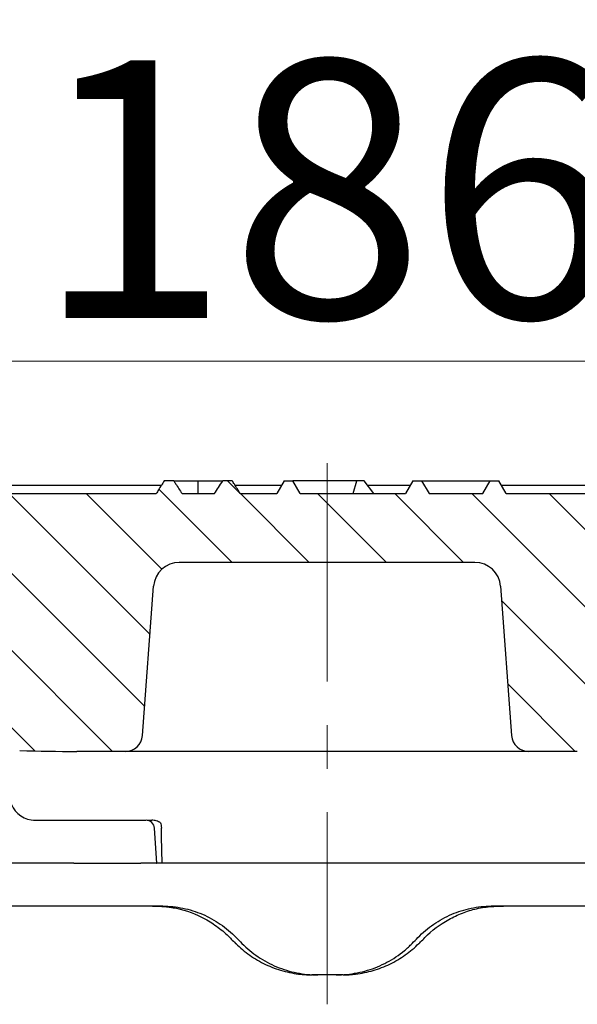
# Model space of a CAD drawing. Units: millimetres. Extents: x 2405 to 6223, y 732 to 5142.
# Drawn here: x 5482 to 5547, y 3745 to 3860 of the extents above; entities that cross this region are included whole.
import ezdxf

# ---------------------------------------------------------------- set-up
doc = ezdxf.new("R2010")
doc.units = ezdxf.units.MM
doc.header["$LTSCALE"] = 2
doc.header["$PDSIZE"] = -1
doc.linetypes.add('CENTERX2', pattern=[20.319999999999997, 12.7, -2.54, 2.54, -2.54])
for name, color, linetype in [('7000.44.02', 7, 'Continuous'), ('CENTERLINES', 4, 'Continuous'), ('DIMENSION', 3, 'Continuous'), ('HATCH', 1, 'Continuous')]:
    doc.layers.add(name, color=color, linetype=linetype)
doc.styles.add('SLDTEXTSTYLE2', font='TXT', dxfattribs={"width": 0.605})
doc.dimstyles.new('SLDDIMSTYLE0', dxfattribs={"dimtxt": 5, "dimasz": 5, "dimexe": 0, "dimexo": 0.0625, "dimgap": 1.25, "dimtad": 1, "dimrnd": 1e-09, "dimzin": 12, "dimdsep": 46, "dimtxsty": 'SLDTEXTSTYLE2', "dimsah": 1, "dimcen": 0.09, "dimadec": 0, "dimazin": 3, "dimtfac": 1, "dimtofl": 0, "dimtmove": 0, "dimatfit": 3, "dimfxl": 1, "dimfrac": 2, "dimtolj": 1, "dimtzin": 12, "dimarcsym": 0})

# ---------------------------------------------------------------- blocks, each defined once
blk = doc.blocks.new('1039060-M_005_SECTION VIEW')
at = {"layer": 'HATCH', "linetype": 'Continuous', "lineweight": 18}
h = blk.add_hatch(dxfattribs=at)
h.set_pattern_fill('ANSI31', color=256, scale=2, angle=90, style=0)
h.set_pattern_definition([(135, (0, 0), (-4.490128060534576, -4.490128060534576), [])])
edge = h.paths.add_edge_path(flags=0)
edge.add_ellipse((545.388237376837, 545.7255958606146), major_axis=(141.42135623731, 0), ratio=0.7071067811865452, start_angle=267.3026147955478, end_angle=270.0000000000005)
edge.add_line((545.388237376837, 445.7255958606146), (551.0414863025726, 445.7255958606146))
edge.add_arc((551.0414863025726, 447.7255958606146), 2, 270.0000000000008, 355.7612279774374)
edge.add_line((553.0360156798411, 447.5777697356805), (554.3233747737584, 464.9473350480158))
edge.add_arc((557.3151688396612, 464.7255958606146), 3, 89.9999999999992, 175.7612279774355, ccw=False)
edge.add_line((557.3151688396612, 467.7255958606147), (591.7243508025008, 467.7255958606147))
edge.add_arc((591.7243508025008, 464.7255958606146), 3, 4.238772022563182, 89.9999999999992, ccw=False)
edge.add_line((594.7161448684034, 464.9473350480158), (596.0035039623209, 447.5777697356805))
edge.add_arc((597.9980333395895, 447.7255958606146), 2, 184.2387720225639, 270.0000000000008)
edge.add_line((597.9980333395895, 445.7255958606146), (603.6512822653251, 445.7255958606146))
edge.add_ellipse((603.651282265325, 545.7255958606146), major_axis=(141.4213562373095, 0), ratio=0.7071067811865478, start_angle=270.0000000000006, end_angle=272.6973852044533)
edge.add_spline(control_points=[(610.3066935530815, 445.8363934897106), (610.382224243914, 445.8389097166922), (610.4577329514764, 445.8457269980491), (610.5324928937692, 445.8567799471697), (610.7538948541629, 445.8895133138411), (610.9726980024491, 445.9609407586157), (611.1707710939376, 446.0651393756315), (611.3690083767681, 446.1694243673822), (611.5519558571656, 446.3094156250238), (611.7044522878263, 446.4734833501991), (611.8570404785538, 446.6376497981142), (611.9833581656418, 446.8304548522634), (612.0729608403948, 447.0358937464574), (612.1625615084735, 447.2413280397956), (612.217926189335, 447.4650631115722), (612.2344918741533, 447.6885739763777)], knot_values=[0, 0, 0, 0, 0.0002267177758859, 0.0002267177758859, 0.0002267177758859, 0.0009067223695138, 0.0009067223695138, 0.0009067223695138, 0.0015873022898028, 0.0015873022898028, 0.0015873022898028, 0.0022682926197803, 0.0022682926197803, 0.0022682926197803, 0.0029492561357924, 0.0029492561357924, 0.0029492561357924, 0.0029492561357924], weights=[1, 1, 1, 1, 1, 1, 1, 1, 1, 1, 1, 1, 1, 1, 1, 1], degree=3, periodic=0)
edge.add_line((612.2344918741533, 447.6885739763777), (613.0753845191414, 459.0342348621339))
edge.add_arc((615.0699138964097, 458.8864087371995), 2, 113.13326442204291, 175.7612279774242, ccw=False)
edge.add_line((614.2841717471871, 460.7255958606146), (615.046321127813, 463.7819687035697))
edge.add_line((615.046321127813, 463.7819687035697), (613.4612015549843, 474.4461326747505))
edge.add_arc((611.9775022884173, 474.2255958606147), 1.5, 8.454533607434124, 90)
edge.add_line((611.9775022884173, 475.7255958606147), (595.3857852248653, 475.7255958606149))
edge.add_line((595.3857852248653, 475.7255958606149), (594.5197598210808, 477.225595860615))
edge.add_line((594.5197598210808, 477.225595860615), (593.5197598210808, 477.2255958606149))
edge.add_line((593.5197598210808, 477.2255958606149), (592.6537344172962, 475.7255958606147))
edge.add_line((592.6537344172962, 475.7255958606147), (586.3857852248655, 475.7255958606147))
edge.add_line((586.3857852248655, 475.7255958606147), (585.5197598210808, 477.2255958606149))
edge.add_line((585.5197598210808, 477.2255958606149), (584.5197598210808, 477.2255958606149))
edge.add_line((584.5197598210808, 477.2255958606149), (583.6537344172965, 475.7255958606149))
edge.add_line((583.6537344172965, 475.7255958606149), (571.3857852248652, 475.7255958606148))
edge.add_line((571.3857852248652, 475.7255958606148), (570.5197598210808, 477.2255958606148))
edge.add_line((570.5197598210808, 477.2255958606148), (569.5197598210808, 477.2255958606148))
edge.add_line((569.5197598210808, 477.2255958606148), (568.6537344172964, 475.7255958606147))
edge.add_line((568.6537344172964, 475.7255958606147), (564.4153491614313, 475.7255958606147))
edge.add_spline(control_points=[(564.4153491614313, 475.7255958606146), (564.1873617727052, 476.0918110465753), (563.9587415944662, 476.4576333328126), (563.729378447975, 476.8229884461996), (563.6450880928987, 476.9572554926166), (563.5606970810946, 477.0914594081305), (563.4761990584706, 477.2255958606147)], knot_values=[0.0102101342662804, 0.0102101342662804, 0.0102101342662804, 0.0102101342662804, 0.0115042179198379, 0.0115042179198379, 0.0115042179198379, 0.0119797933362674, 0.0119797933362674, 0.0119797933362674, 0.0119797933362674], weights=[1, 1, 1, 1, 1, 1, 1], degree=3, periodic=0)
edge.add_line((563.4761990584706, 477.2255958606147), (562.3759174096847, 477.2255958606147))
edge.add_spline(control_points=[(562.3759174096849, 477.2255958606147), (562.2111463461111, 476.9685903813364), (562.0458492126894, 476.7119211796624), (561.8799501734859, 476.4556423694543), (561.7221812322533, 476.2119228353267), (561.5638672145884, 475.9685550164849), (561.4049298095765, 475.7255958606148)], knot_values=[0.0072421525588392, 0.0072421525588392, 0.0072421525588392, 0.0072421525588392, 0.0081579474220954, 0.0081579474220954, 0.0081579474220954, 0.0090289086154845, 0.0090289086154845, 0.0090289086154845, 0.0090289086154845], weights=[1, 1, 1, 1, 1, 1, 1], degree=3, periodic=0)
edge.add_line((561.4049298095765, 475.7255958606148), (557.6345898325856, 475.7255958606148))
edge.add_spline(control_points=[(557.6345898325856, 475.7255958606148), (557.3830173967904, 476.1101612600332), (557.1330019704993, 476.4957480756825), (556.8842485395711, 476.8821429093477), (556.8105908658061, 476.9965571889674), (556.7370442233969, 477.1110430158001), (556.663602232477, 477.2255958606147)], knot_values=[0.0067835658990323, 0.0067835658990323, 0.0067835658990323, 0.0067835658990323, 0.0081615820105405, 0.0081615820105405, 0.0081615820105405, 0.0085695822524271, 0.0085695822524271, 0.0085695822524271, 0.0085695822524271], weights=[1, 1, 1, 1, 1, 1, 1], degree=3, periodic=0)
edge.add_line((556.663602232477, 477.2255958606147), (555.5633205836914, 477.2255958606146))
edge.add_spline(control_points=[(555.5633205836914, 477.2255958606147), (555.3400500649659, 476.8711649000308), (555.1175246990161, 476.5162637549772), (554.8956347843618, 476.1609668423434), (554.8050427185533, 476.0159080579412), (554.71455675922, 475.8707829605255), (554.6241704807305, 475.7255958606148)], knot_values=[0.010253300688926, 0.010253300688926, 0.010253300688926, 0.010253300688926, 0.0115093392680319, 0.0115093392680319, 0.0115093392680319, 0.0120221510551084, 0.0120221510551084, 0.0120221510551084, 0.0120221510551084], weights=[1, 1, 1, 1, 1, 1, 1], degree=3, periodic=0)
edge.add_line((554.6241704807305, 475.7255958606148), (537.0620173537445, 475.7255958606147))
edge.add_arc((537.0620173537445, 474.2255958606147), 1.5, 90, 171.5454663925659)
edge.add_line((535.5783180871776, 474.4461326747505), (533.9931985143489, 463.7819687035697))
edge.add_line((533.9931985143489, 463.7819687035697), (534.7553478949746, 460.7255958606146))
edge.add_arc((533.9696057457518, 458.8864087371998), 2, 4.238772022564092, 66.86673557794802, ccw=False)
edge.add_line((535.9641351230204, 459.034234862134), (536.8050277680084, 447.6885739763777))
edge.add_spline(control_points=[(536.8050277680084, 447.6885739763777), (536.8106825676266, 447.6122771515354), (536.8207315912624, 447.5361804231585), (536.8350765558813, 447.4610312100567), (536.8770604330263, 447.2410895500923), (536.9575445952904, 447.0253565355435), (537.0699029328441, 446.8316748799584), (537.1821852712717, 446.6381242305528), (537.3293929487036, 446.4612685942086), (537.4993772764923, 446.3157539704957), (537.6693367462764, 446.1702606264106), (537.8667502828616, 446.0520929520221), (538.0752835023407, 445.9710470951502), (538.283817424493, 445.8900009651863), (538.5092206742638, 445.8438426732383), (538.7328260890802, 445.8363934897107)], knot_values=[0, 0, 0, 0, 0.0002295182784826, 0.0002295182784826, 0.0002295182784826, 0.0009097887262584, 0.0009097887262584, 0.0009097887262584, 0.0015895978555945, 0.0015895978555945, 0.0015895978555945, 0.0022693138438127, 0.0022693138438127, 0.0022693138438127, 0.0029490346611227, 0.0029490346611227, 0.0029490346611227, 0.0029490346611227], weights=[1, 1, 1, 1, 1, 1, 1, 1, 1, 1, 1, 1, 1, 1, 1, 1], degree=3, periodic=0)
at = {"color": 7, "linetype": 'Continuous', "lineweight": 25}
for p, q in [((482.5516343543501, 476.7255958606146), (555.2497438410559, 476.7255958606146)), ((556.663602232477, 477.2255958606147), (555.5633205836914, 477.2255958606147)), ((556.663602232477, 477.2255958606147), (559.5197598210808, 477.2255958606147)), ((559.5197598210808, 475.7255958606148), (559.5197598210808, 477.2255958606147)), ((559.5197598210808, 477.2255958606147), (562.3759174096847, 477.2255958606147)), ((563.4761990584706, 477.2255958606147), (562.3759174096847, 477.2255958606147)), ((563.790257719711, 476.7255958606146), (569.2310846864859, 476.7255958606146)), ((569.5197598210808, 477.2255958606148), (568.6537344172964, 475.7255958606147)), ((569.5197598210808, 477.2255958606148), (570.5197598210808, 477.2255958606148)), ((571.3857852248652, 475.7255958606148), (570.5197598210808, 477.2255958606148)), ((577.9838614362185, 477.2255958606148), (570.5197598210808, 477.2255958606148)), ((577.5611911199957, 475.7255958606148), (577.9838614362185, 477.2255958606148)), ((578.849886840003, 477.2255958606148), (577.9838614362185, 477.2255958606148)), ((579.9772317504306, 475.7255958606149), (578.849886840003, 477.2255958606148)), ((579.2256684768124, 476.7255958606146), (584.2310846864859, 476.7255958606146)), ((584.5197598210808, 477.2255958606149), (583.6537344172962, 475.7255958606149)), ((584.5197598210808, 477.2255958606149), (585.5197598210808, 477.2255958606149)), ((585.5197598210808, 477.2255958606149), (586.3857852248655, 475.7255958606147)), ((585.5197598210808, 477.2255958606149), (593.5197598210808, 477.2255958606149)), ((592.6537344172962, 475.7255958606147), (593.5197598210808, 477.2255958606149)), ((593.5197598210808, 477.2255958606149), (594.5197598210808, 477.225595860615)), ((595.3857852248653, 475.7255958606149), (594.5197598210808, 477.225595860615)), ((594.8084349556759, 476.7255958606146), (644.6848423472077, 476.7255958606146)), ((537.0620173537444, 475.7255958606147), (554.6241704807304, 475.7255958606148)), ((557.6345898325853, 475.7255958606148), (561.4049298095765, 475.7255958606148)), ((564.4153491614313, 475.7255958606147), (568.6537344172964, 475.7255958606147)), ((571.3857852248652, 475.7255958606148), (583.6537344172962, 475.7255958606149)), ((586.3857852248655, 475.7255958606147), (592.6537344172962, 475.7255958606147)), ((595.3857852248653, 475.7255958606149), (611.9775022884173, 475.7255958606147)), ((591.7243508025006, 467.7255958606147), (557.315168839661, 467.7255958606147)), ((553.0360156798408, 447.5777697356805), (554.3233747737584, 464.9473350480158)), ((594.7161448684034, 464.9473350480158), (596.0035039623208, 447.5777697356805)), ((551.0414863025724, 445.7255958606147), (545.388237376837, 445.7255958606147)), ((553.0905695418389, 445.7255958606147), (551.0414863025724, 445.7255958606147)), ((569.5767958096537, 445.7255958606147), (553.0905695418389, 445.7255958606147)), ((579.4627238325077, 445.7255958606147), (569.5767958096537, 445.7255958606147)), ((595.9489501003229, 445.7255958606147), (579.4627238325077, 445.7255958606147)), ((597.9980333395893, 445.7255958606147), (595.9489501003227, 445.7255958606147)), ((603.6512822653251, 445.7255958606147), (597.9980333395893, 445.7255958606147)), ((544.5709387226059, 437.7255958606147), (552.2088270671334, 437.7255958606147)), ((554.7089890434279, 432.7275491027638), (554.4392366853971, 436.7931219410908)), ((545.028687745365, 432.7255958606147), (552.8513284669972, 432.7255958606147)), ((610.4701488166595, 432.7255958606147), (555.2061976726467, 432.7255958606147)), ((555.4045317727014, 427.7255958606146), (523.5722676363749, 427.7255958606146)), ((625.4672520057869, 427.7255958606146), (593.6349878694607, 427.7255958606146)), ((585.8923727088124, 424.0644306254464), (585.9101350750775, 424.0640701216927)), ((563.868390708397, 423.3856355281695), (563.8853852697425, 423.3867610957828)), ((563.8806363945492, 423.3978972724041), (563.939771442824, 423.337473657162)), ((585.1704625918222, 423.3406705630239), (585.2247579555387, 423.3903746934973)), ((585.2132512905048, 423.3867610957828), (585.2302246039617, 423.3856132682521)), ((573.45955726499, 419.7255958606147), (572.7354226709302, 419.7255958606147)), ((575.5799623771723, 419.7255958606147), (573.45955726499, 419.7255958606147)), ((576.383815861526, 419.7255958606147), (575.5799623771723, 419.7255958606147))]:
    blk.add_line(p, q, dxfattribs=at)
for centre, radius, start, end in [((557.315168839661, 464.7255958606146), 3, 90, 175.761227977436), ((591.7243508025006, 464.7255958606146), 3, 4.238772022563932, 90), ((551.0414863025724, 447.7255958606146), 2, 270.0000000000008, 355.7612279774359), ((597.9980333395893, 447.7255958606146), 2.000000000000103, 184.2387720225655, 270.0000000000008), ((540.5353539363101, 440.7255958030343), 2.999999942420075, 202.6591192252297, 269.9985456585709), ((553.4407759451891, 436.7255961071704), 0.9999997534259571, 4.0167176377556, 90.00547086074266)]:
    blk.add_arc(centre, radius, start, end, dxfattribs=at)
for centre, major_axis, ratio, start_param, end_param in [((545.388237376837, 545.7255958606146), (141.4213562373099, 0), 0.7071067811865448, 4.665310727372418, 4.712388980384699), ((577.7335032192756, 424.4273178096535), (-62.52700947731204, 62.53146908645289), 0.1137830390617092, 1.463274657902324, 1.474043166233465), ((571.3060164228863, 424.4273178096535), (62.52700947731197, 62.53146908645279), 0.1137830390617121, 4.809142140946125, 4.819910649277269)]:
    blk.add_ellipse(centre, major_axis=major_axis, ratio=ratio, start_param=start_param, end_param=end_param, dxfattribs=at)
for points, knots in [([(555.5633205836914, 477.2255958606147), (555.3404296444434, 476.8709252610064), (555.0265379462477, 476.3714515848362), (554.7146037404567, 475.8707538156176), (554.6241704807304, 475.7255958606148)], [0, 0, 0, 0, 0.7100886723953059, 1, 1, 1, 1]), ([(556.663602232477, 477.2255958606147), (556.7370925492572, 477.1110738066558), (557.0587711063746, 476.6097929483104), (557.3838094097745, 476.1106811477146), (557.6345898325853, 475.7255958606148)], [0, 0, 0, 0, 0.2284588610403739, 0.9999999999999998, 0.9999999999999998, 0.9999999999999998, 0.9999999999999998]), ([(561.4049298095765, 475.7255958606148), (561.5635427877062, 475.9687680474916), (561.8889423365727, 476.4676434916042), (562.2108967005593, 476.9687493723169), (562.3759174096847, 477.2255958606147)], [0, 0, 0, 0, 0.4874406823315222, 1, 1, 1, 1]), ([(564.4153491614313, 475.7255958606147), (564.1870527341297, 476.0916193970833), (563.8748579682575, 476.5921556236992), (563.5606408723073, 477.0914239124924), (563.4761990584706, 477.2255958606147)], [0, 0, 0, 0, 0.7312628277542227, 0.9999999999999998, 0.9999999999999998, 0.9999999999999998, 0.9999999999999998]), ([(540.3299440891824, 437.7255958606147), (540.6540554020011, 437.7255958606147), (540.9549843114901, 437.7255958606147), (541.3723575693685, 437.7255958606147), (541.5059247869606, 437.7255958606147), (541.7554021892308, 437.7255958606147), (541.8721167835912, 437.7255958606147), (541.9806925099683, 437.7255958606147)], [0, 0, 0, 0, 0.5000000000000031, 0.5000000000000031, 0.7500000000000016, 0.7500000000000016, 1, 1, 1, 1]), ([(541.9806925099683, 437.7255958606147), (542.1309874124689, 437.7255958606147), (542.3116813830596, 437.7255958606147), (542.7241423242862, 437.7255958606147), (542.9494481397628, 437.7255958606147), (543.4225671968857, 437.7255958606147), (543.6666690341159, 437.7255958606147), (544.1350660895893, 437.7255958606147), (544.3639459488078, 437.7255958606147), (544.5709387226059, 437.7255958606147)], [0, 0, 0, 0, 0.25, 0.25, 0.5, 0.5, 0.75, 0.75, 1, 1, 1, 1]), ([(552.2088270671334, 437.7255958606147), (552.263563455263, 437.7255958606147), (552.5220174071196, 437.7255958606147), (552.935613814982, 437.7255958606147), (553.295947003435, 437.7255958606147), (553.4598984168298, 437.7255958606147), (553.4274315420791, 437.7255958606147), (553.421693919947, 437.7255958606147)], [0, 0, 0, 0, 0.0771012588689539, 0.3640562654693407, 0.6510273138710315, 0.9383287297341932, 1, 1, 1, 1]), ([(553.5573045317628, 437.7255958606147), (553.5621632979653, 437.7255958606147), (553.6094521558092, 437.7255958606147), (553.8119633667179, 437.7255958606147), (554.0084629212463, 437.7255958606147), (554.0989949948452, 437.7255958606147)], [0, 0, 0, 0, 0.058161993571906, 0.5660725647916756, 1, 1, 1, 1]), ([(555.1260546227207, 437.4350032011001), (554.9658541921228, 437.5136309492522), (554.8030093359507, 437.587250215728), (554.4622175135565, 437.6929302508798), (554.2816186420716, 437.7255958606146), (554.0989949948452, 437.7255958606147)], [0, 0, 0, 0, 0.5, 0.5, 1, 1, 1, 1]), ([(541.1412944948747, 432.7255958606147), (541.0213217151331, 432.7255958606147), (540.8881207381069, 432.7255958606147), (540.5950764650096, 432.7255958606147), (540.4349334586234, 432.7255958606147), (540.1012745732148, 432.7255958606147), (539.9261952702913, 432.7255958606147), (539.5589759447151, 432.7255958606147), (539.3708818194467, 432.7255958606147), (538.9916743182551, 432.7255958606147), (538.7980892570108, 432.7255958606147), (538.4130641765358, 432.7255958606147), (538.2243300962139, 432.7255958606147), (537.8542332976133, 432.7255958606147), (537.6712715925486, 432.7255958606147), (537.3250248070597, 432.7255958606147), (537.1608365373305, 432.7255958606147), (537.0057751863455, 432.7255958606147)], [0, 0, 0, 0, 0.125, 0.125, 0.25, 0.25, 0.375, 0.375, 0.5, 0.5, 0.625, 0.625, 0.75, 0.75, 0.875, 0.875, 1, 1, 1, 1]), ([(545.028687745365, 432.7255958606147), (544.8735939427745, 432.7255958606147), (544.7124512637365, 432.7255958606147), (544.3785570843332, 432.7255958606147), (544.2047048179656, 432.7255958606147), (543.8496270286187, 432.7255958606147), (543.6714704006984, 432.7255958606147), (543.313958189939, 432.7255958606147), (543.1328966308954, 432.7255958606147), (542.7782923238672, 432.7255958606147), (542.6057923421479, 432.7255958606147), (542.2702163129564, 432.7255958606147), (542.1055996769462, 432.7255958606147), (541.7966385671721, 432.7255958606147), (541.6517464681662, 432.7255958606147), (541.3809924235383, 432.7255958606147), (541.2546415540417, 432.7255958606147), (541.1412944948747, 432.7255958606147)], [0, 0, 0, 0, 0.1249999999999976, 0.1249999999999976, 0.2499999999999952, 0.2499999999999952, 0.3749999999999928, 0.3749999999999928, 0.4999999999999904, 0.4999999999999904, 0.6249999999999928, 0.6249999999999928, 0.7499999999999952, 0.7499999999999952, 0.8749999999999974, 0.8749999999999974, 1, 1, 1, 1]), ([(554.6783413673066, 432.7255958606147), (554.6875232964842, 432.7255958606147), (554.736194772738, 432.7255958606147), (554.4875524223417, 432.7255958606147), (553.9433406974376, 432.7255958606147), (553.321548832017, 432.7255958606147), (552.9334142741413, 432.7255958606147), (552.8513284669972, 432.7255958606147)], [0, 0, 0, 0, 0.0664697213873047, 0.3523420191558706, 0.6378861379217468, 0.923417258155306, 0.9999999999999998, 0.9999999999999998, 0.9999999999999998, 0.9999999999999998]), ([(555.3251756768486, 432.7255958606395), (555.225673375774, 432.7255958606299), (554.9288079189241, 432.7255958606009), (554.7703142715574, 432.7255958606092), (554.6649439575217, 432.7255958606147)], [0, 0, 0, 0, 0.3351764200877981, 1, 1, 1, 1]), ([(554.1812099313419, 427.7255958606146), (554.3514411770337, 427.7255958606146), (554.5464863705301, 427.7238735250913), (554.9724963881304, 427.7114327274297), (555.2090036941596, 427.7003985725115), (555.5758319783212, 427.6728498010498), (555.7004309136801, 427.6618570477735), (555.9543451879628, 427.6354973493362), (556.0848105021015, 427.61995692626), (556.4717588230363, 427.5671333254838), (556.7254980333603, 427.5236596169688), (556.9747726905076, 427.4708585543653)], [0, 0, 0, 0, 0.2500000000000024, 0.2500000000000024, 0.5000000000000049, 0.5000000000000049, 0.6250000000000039, 0.6250000000000039, 0.7500000000000029, 0.7500000000000029, 1, 1, 1, 1]), ([(555.4045317727014, 427.7255958606146), (556.1909164869343, 427.7255958606146), (556.9677800651616, 427.6451423916047), (558.1188776871702, 427.4080144583097), (558.5001865719619, 427.3094227516532), (559.2577416366345, 427.0721515338871), (559.6348269682683, 426.9328657296155), (560.7333168093061, 426.4634888405687), (561.4304947187385, 426.0802606486875), (562.7531423628436, 425.174103084402), (563.379944249413, 424.6482014062692), (563.9495091947797, 424.0644306254464)], [0, 0, 0, 0, 0.2500000000000007, 0.2500000000000007, 0.3750000000000006, 0.3750000000000006, 0.5000000000000006, 0.5000000000000006, 0.7500000000000004, 0.7500000000000004, 1, 1, 1, 1]), ([(556.9747726905076, 427.4708585543653), (558.1373038400518, 427.2246125833223), (559.2475676719581, 426.8115082950048), (560.5686039947668, 426.0908579421339), (560.8302323858096, 425.9357165987555), (561.3396296701558, 425.608369731387), (561.5879748087052, 425.4359354590763), (562.3141164799123, 424.8927153304136), (562.7731260321016, 424.4961554809226), (563.2062207301193, 424.0644306254464)], [0, 0, 0, 0, 0.5000000000000007, 0.5000000000000007, 0.6250000000000006, 0.6250000000000006, 0.7500000000000006, 0.7500000000000006, 1, 1, 1, 1]), ([(585.0900104473825, 424.0644306254464), (585.6595965686304, 424.6482231103099), (586.2751103379603, 425.1650231985878), (587.2629202907195, 425.8438001790083), (587.6030304798375, 426.0538695326799), (588.3051864840903, 426.4408861372956), (588.6683180761958, 426.6180578171079), (589.7667596483836, 427.0878922946367), (590.5181886160001, 427.3239406394268), (592.0575036165761, 427.6433527952898), (592.848543228482, 427.7255958606146), (593.6349878694607, 427.7255958606146)], [0, 0, 0, 0, 0.2499999999999998, 0.2499999999999998, 0.375, 0.375, 0.5000000000000002, 0.5000000000000002, 0.7500000000000001, 0.7500000000000001, 1, 1, 1, 1]), ([(585.8923727088124, 424.0644306254464), (586.7327518910573, 424.9022049166491), (587.6643806608095, 425.6046648990109), (589.193310731287, 426.4587212991866), (589.7259846168882, 426.7091507731409), (590.8065875761883, 427.1269545394804), (591.3580483211932, 427.2965383472289), (591.9206613207607, 427.4259917955057)], [0, 0, 0, 0, 0.5000000000000001, 0.5000000000000001, 0.75, 0.75, 1, 1, 1, 1]), ([(591.9206613207607, 427.4259917955057), (592.2158427734059, 427.4939110525113), (592.5259437616066, 427.549884494325), (593.1311470502382, 427.6346435434346), (593.4344348447758, 427.6646046200069), (593.9894223892127, 427.7039032447311), (594.2493145168464, 427.7141288560182), (594.6967596847984, 427.7248088302508), (594.8894726136215, 427.7255958606146), (595.0429934646612, 427.7255958606146)], [0, 0, 0, 0, 0.25, 0.25, 0.5, 0.5, 0.75, 0.75, 1, 1, 1, 1]), ([(563.1884650189032, 424.0640634264556), (563.2451020205986, 424.0074934646632), (563.4715967390092, 423.781266842788), (563.6983800250688, 423.5551474011558), (563.8684541505474, 423.3855711199511)], [0, 0, 0, 0, 0.2500588185580235, 1, 1, 1, 1]), ([(585.2302065312325, 423.3855951611834), (585.2868967158693, 423.4421067499104), (585.5137108401163, 423.668206322333), (585.740239455883, 423.8944146649815), (585.9101492473328, 424.0640842327467)], [0, 0, 0, 0, 0.2499411569934758, 1, 1, 1, 1]), ([(563.8853852697425, 423.3867610957828), (564.3947918422058, 422.8778908457278), (564.9400848314236, 422.4205962471715), (566.0996614945426, 421.6044539401772), (566.7139480550331, 421.2456137241238), (568.0146521759764, 420.6302156359297), (568.6831707768597, 420.3822440813428), (570.0514606188312, 420.0012759836155), (570.7518268343043, 419.86801090582), (571.4690094785899, 419.79379840863)], [0, 0, 0, 0, 0.25, 0.25, 0.5, 0.5, 0.75, 0.75, 1, 1, 1, 1]), ([(564.6115076210667, 423.3867610957828), (565.1861719217322, 422.7992207128094), (565.8108556830847, 422.2798418050175), (566.8209143739022, 421.5987064017127), (567.1698601559947, 421.3881043046898), (567.8929871171651, 421.0005008324266), (568.2674044405411, 420.8237397634159), (569.4030691171442, 420.3558077311177), (570.1848799561018, 420.1216438407271), (571.3942801310272, 419.8847247915177), (571.8052023197233, 419.8248275517226), (572.6302345472334, 419.745358214597), (573.0441845474583, 419.7255958606147), (573.45955726499, 419.7255958606147)], [0, 0, 0, 0, 0.2499999999999996, 0.2499999999999996, 0.3749999999999996, 0.3749999999999996, 0.4999999999999999, 0.4999999999999999, 0.7499999999999997, 0.7499999999999997, 0.8749999999999998, 0.8749999999999998, 1, 1, 1, 1]), ([(575.5799623771723, 419.7255958606147), (576.4106986013372, 419.7255958606147), (577.2274411470407, 419.8040998885948), (578.4319232792709, 420.0382443154867), (578.8299567284142, 420.1358217378568), (579.6188877175033, 420.3714553635672), (580.010132201718, 420.5099621257961), (581.1463090674981, 420.9775536838731), (581.863231330491, 421.3605893128064), (582.878263406901, 422.0428091045695), (583.2076794130923, 422.2893214559213), (583.8391062691484, 422.8147150994878), (584.1406284822807, 423.0929383643902), (584.4280120210952, 423.3867610957828)], [0, 0, 0, 0, 0.2500000000000007, 0.2500000000000007, 0.3750000000000011, 0.3750000000000011, 0.5000000000000014, 0.5000000000000014, 0.7500000000000013, 0.7500000000000013, 0.8750000000000007, 0.8750000000000007, 1, 1, 1, 1]), ([(577.8388417900914, 419.8170938348682), (578.5367420474378, 419.9009068351799), (579.217994393174, 420.0407239572821), (580.5483204497265, 420.4291028598014), (581.1983225461363, 420.6781032902056), (582.4609500931947, 421.2886208175516), (583.0578548761558, 421.6423498771458), (584.1856768916012, 422.4433422971895), (584.716597028528, 422.8905985676292), (585.2132512905048, 423.3867610957828)], [0, 0, 0, 0, 0.25, 0.25, 0.5, 0.5, 0.75, 0.75, 1, 1, 1, 1]), ([(571.4690094785899, 419.79379840863), (571.6879864656418, 419.7711391471911), (571.9031449948309, 419.7540834885789), (572.325988777107, 419.7312955861709), (572.5349402443552, 419.7255958606147), (572.7354226709302, 419.7255958606147)], [0, 0, 0, 0, 0.5, 0.5, 1, 1, 1, 1]), ([(576.383815861526, 419.7255958606147), (576.6094172227714, 419.7255958606147), (576.8443520042387, 419.7329194203299), (577.3317295701249, 419.7633127688209), (577.5849907647878, 419.7866080801505), (577.8388417900914, 419.8170938348682)], [0, 0, 0, 0, 0.5, 0.5, 1, 1, 1, 1])]:
    blk.add_open_spline(points, degree=3, knots=knots, dxfattribs=at)
for points in [[(555.1260546227207, 437.4350032011001), (555.1813335739766, 437.269928862911), (555.2183290034369, 437.0416767901676), (555.2242063655082, 436.7962015534728)], [(555.3251756768486, 432.7255958606395), (555.2903111444477, 434.0821504992832), (555.2567008141582, 435.4390310444983), (555.2242063655082, 436.7962015534728)]]:
    blk.add_open_spline(points, degree=3, dxfattribs=at)
blk = doc.blocks.new('*D158')
at = {"layer": 'Defpoints', "color": 0, "transparency": 16777216}
for p in [(5610.757771497068, 3820.350336527134), (5610.776318009795, 3792.839268280583), (5424.901624934622, 3792.713961355757)]:
    blk.add_point(p, dxfattribs=at)
at = {"layer": 'DIMENSION', "color": 0, "lineweight": -2, "transparency": 16777216}
for p, q in [((5444.883073877151, 3820.238512545497), (5590.757776041813, 3820.336853583945)), ((5610.774295568317, 3795.839267598872), (5610.757771497068, 3820.350336527134)), ((5424.899602493144, 3795.713960674045), (5424.883078421895, 3820.225029602308))]:
    blk.add_line(p, q, dxfattribs=at)
at = {"layer": 'DIMENSION', "color": 0, "transparency": 16777216}
for points in [[(5444.880826719953, 3823.571845121373), (5444.88532103435, 3816.905179969621), (5424.883078421895, 3820.225029602308)], [(5590.755528884614, 3823.670186159821), (5590.760023199011, 3817.003521008069), (5610.757771497068, 3820.350336527134)]]:
    blk.add_solid(points, dxfattribs=at)
at = {"layer": 'DIMENSION', "color": 0, "transparency": 16777216, "insert": (5517.806942016293, 3840.287678519976), "char_height": 30, "attachment_point": 5, "rotation": 0.03862578993349494, "style": 'SLDTEXTSTYLE2'}
blk.add_mtext('\\A1;186', dxfattribs=at)

msp = doc.modelspace()

# ---------------------------------------------------------------- linework, layer by layer
at = {"layer": 'CENTERLINES', "linetype": 'CENTERX2', "lineweight": 18}
msp.add_line((5517.776318009795, 3808.393853793315), (5517.776318009795, 3745.412435719836), dxfattribs=at)

# ---------------------------------------------------------------- block references
at = {"layer": '7000.44.02'}
msp.add_blockref('1039060-M_005_SECTION VIEW', (4943.256558188716, 3329.113672419969), dxfattribs=at)

# ---------------------------------------------------------------- dimensions: what is measured, and where the dimension line sits
at = {"layer": 'DIMENSION', "color": 175, "true_color": 0x4554a5}
dim = msp.add_aligned_dim(p1=(5424.901624934622, 3792.713961355757), p2=(5610.776318009795, 3792.839268280583), distance=27.51107449809123, text='186', dimstyle='SLDDIMSTYLE0', override={"dimtxt": 30, "dimasz": 20, "dimexo": 3, "dimgap": 5}, dxfattribs=at)
dim.commit()
dim.dimension.update_dxf_attribs({"geometry": '*D158', "text_midpoint": (5517.806942016293, 3840.287678519976)})

doc.saveas('drawing.dxf')
